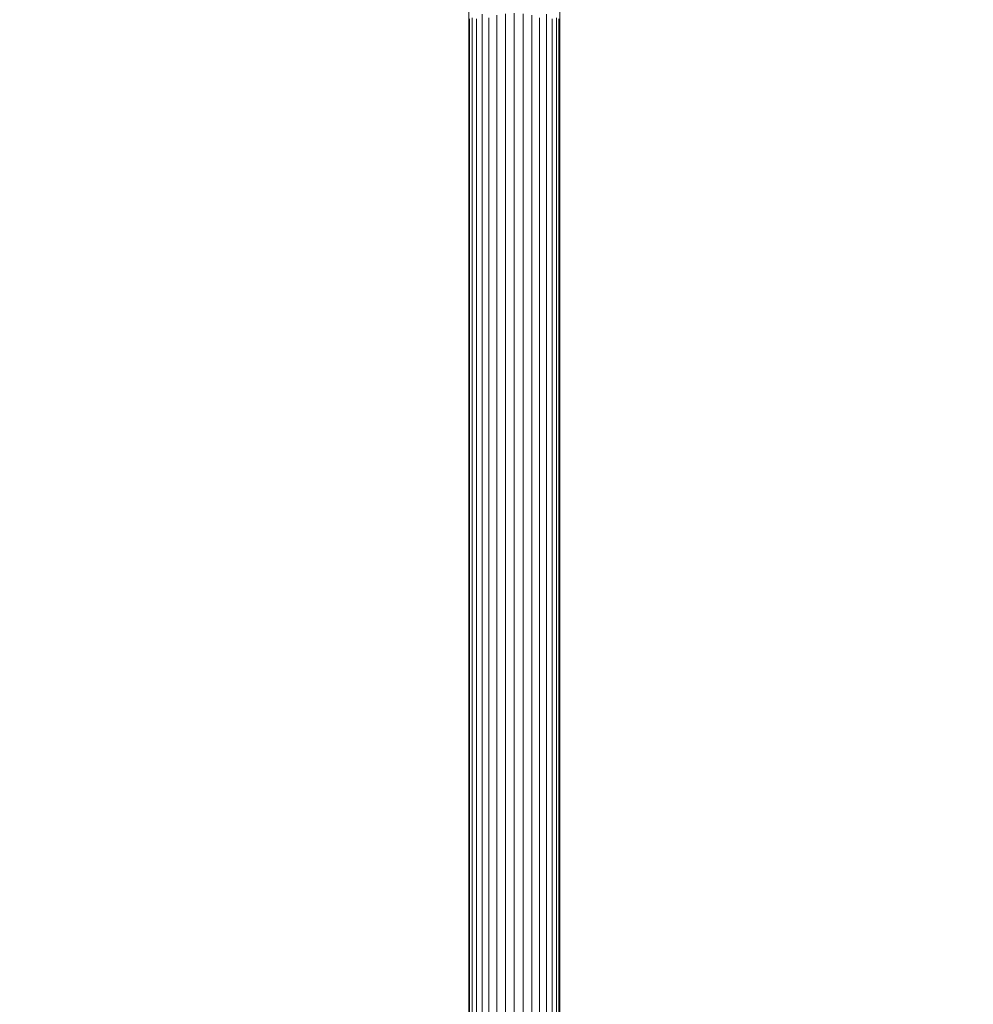
# Model space of a CAD drawing. Units: millimetres. Extents: x -1122 to 14040, y -27963 to -5936.
# Drawn here: x 6067 to 7459, y -9341 to -7905 of the extents above; entities that cross this region are included whole.
import ezdxf

# ---------------------------------------------------------------- set-up
doc = ezdxf.new("R2010")
doc.units = ezdxf.units.MM
doc.layers.add('размер', color=92, linetype='Continuous', lineweight=15)
doc.styles.get("Standard").update_dxf_attribs({"font": 'txt.shx'})
doc.dimstyles.new('Размер М1.1', dxfattribs={"dimtxt": 300, "dimasz": 200, "dimexe": 1, "dimexo": 1, "dimgap": 50, "dimtad": 1, "dimdec": 0, "dimzin": 0, "dimtxsty": 'Standard', "dimcen": 2.5, "dimazin": 0, "dimtfac": 1, "dimtmove": 0, "dimatfit": 3, "dimfxl": 1, "dimtzin": 0, "dimarcsym": 0})

# ---------------------------------------------------------------- blocks, each defined once
blk = doc.blocks.new('A$C9b4621f5')
at = {"color": 0, "linetype": 'Continuous', "lineweight": 0, "extrusion": (-2.22045e-16, 1, -2.22045e-16)}
for p, q in [((-1269.8, 5048.2), (-1269.8, 6246.1)), ((-1268.5, 5050.3), (-1268.5, 5058)), ((-1264.7, 5050.2), (-1264.7, 5059.3)), ((-1258.6, 5047.8), (-1258.6, 5058)), ((-1250.3, 5054.1), (-1250.3, 5064.8)), ((-1240.3, 5047.6), (-1240.3, 5059.2)), ((-1228.8, 5051.1), (-1228.8, 5063.1)), ((-1216.3, 5053.2), (-1216.3, 5065.4)), ((-1203.3, 5053.9), (-1203.3, 5066.2)), ((-1190.3, 5053.2), (-1190.3, 5065.4)), ((-1177.9, 5051.1), (-1177.9, 5063.1)), ((-1166.4, 5047.6), (-1166.4, 5059.2)), ((-1156.3, 5054.1), (-1156.3, 5064.8)), ((-1148, 5047.8), (-1148, 5058)), ((-1141.9, 5050.2), (-1141.9, 5059.3)), ((-1138.1, 5050.3), (-1138.1, 5058)), ((-1136.8, 5048.2), (-1136.8, 5070.1)), ((-1136.8, 5048.6), (-1136.8, 5057.5)), ((-1269.8, 5040.9), (-1269.8, 5048.2)), ((-1268.5, 5041.8), (-1268.5, 5050.3)), ((-1264.7, 5040.7), (-1264.7, 5050.2)), ((-1258.6, 5037.2), (-1258.6, 5047.8)), ((-1250.3, 5042.9), (-1250.3, 5054.1)), ((-1250.3, 5031.2), (-1250.3, 5042.9)), ((-1240.3, 5035.4), (-1240.3, 5047.6)), ((-1228.8, 5038.6), (-1228.8, 5051.1)), ((-1216.3, 5040.5), (-1216.3, 5053.2)), ((-1203.3, 5041.2), (-1203.3, 5053.9)), ((-1190.3, 5040.5), (-1190.3, 5053.2)), ((-1177.9, 5038.6), (-1177.9, 5051.1)), ((-1166.4, 5035.4), (-1166.4, 5047.6)), ((-1156.3, 5042.9), (-1156.3, 5054.1)), ((-1156.3, 5031.2), (-1156.3, 5042.9)), ((-1148, 5037.2), (-1148, 5047.8)), ((-1141.9, 5040.7), (-1141.9, 5050.2)), ((-1138.1, 5041.8), (-1138.1, 5050.3)), ((-1136.8, 5051.6), (-1136.8, 5051.6)), ((-1136.8, 5050.2), (-1136.8, 5050.2)), ((-1136.8, 5049), (-1136.8, 5049)), ((-1136.8, 5039.2), (-1136.8, 5048.6)), ((-1136.8, 5040.9), (-1136.8, 5048.2)), ((-1136.8, 5047.8), (-1136.8, 5047.8)), ((-1136.8, 5046.9), (-1136.8, 5046.9)), ((-1136.8, 5046.1), (-1136.8, 5046.1)), ((-1136.8, 5045.5), (-1136.8, 5045.5)), ((-1136.8, 5045.1), (-1136.8, 5045.1)), ((-1136.8, 5045), (-1136.8, 5045)), ((-1136.8, 5045), (-1136.8, 5040.9)), ((-1136.8, 5045), (-1136.8, 5037.5)), ((-1269.8, 5033.1), (-1269.8, 5040.9)), ((-1269.8, 5024.9), (-1269.8, 5033.1)), ((-1268.5, 5032.9), (-1268.5, 5041.8)), ((-1268.5, 5023.6), (-1268.5, 5032.9)), ((-1264.7, 5030.7), (-1264.7, 5040.7)), ((-1264.7, 5020.2), (-1264.7, 5030.7)), ((-1258.6, 5026.1), (-1258.6, 5037.2)), ((-1250.3, 5019.1), (-1250.3, 5031.2)), ((-1240.3, 5022.8), (-1240.3, 5035.4)), ((-1228.8, 5025.6), (-1228.8, 5038.6)), ((-1216.3, 5027.3), (-1216.3, 5040.5)), ((-1203.3, 5027.9), (-1203.3, 5041.2)), ((-1190.3, 5027.3), (-1190.3, 5040.5)), ((-1177.9, 5025.6), (-1177.9, 5038.6)), ((-1166.4, 5022.8), (-1166.4, 5035.4)), ((-1156.3, 5019.1), (-1156.3, 5031.2)), ((-1148, 5026.1), (-1148, 5037.2)), ((-1141.9, 5030.7), (-1141.9, 5040.7)), ((-1141.9, 5020.2), (-1141.9, 5030.7)), ((-1138.1, 5032.9), (-1138.1, 5041.8)), ((-1138.1, 5023.6), (-1138.1, 5032.9)), ((-1136.8, 5040.9), (-1136.8, 5033.1)), ((-1136.8, 5033.1), (-1136.8, 5040.9)), ((-1136.8, 5029.3), (-1136.8, 5039.2)), ((-1136.8, 5037.5), (-1136.8, 5027.8)), ((-1136.8, 5033.1), (-1136.8, 5024.9)), ((-1136.8, 5024.9), (-1136.8, 5033.1)), ((-1136.8, 5018.9), (-1136.8, 5029.3)), ((-1269.8, 5016.2), (-1269.8, 5024.9)), ((-1269.8, 5007.2), (-1269.8, 5016.2)), ((-1268.5, 5013.8), (-1268.5, 5023.6)), ((-1264.7, 5009.3), (-1264.7, 5020.2)), ((-1258.6, 5014.5), (-1258.6, 5026.1)), ((-1258.6, 5002.6), (-1258.6, 5014.5)), ((-1250.3, 5006.5), (-1250.3, 5019.1)), ((-1240.3, 5009.8), (-1240.3, 5022.8)), ((-1228.8, 5012.2), (-1228.8, 5025.6)), ((-1216.3, 5013.7), (-1216.3, 5027.3)), ((-1203.3, 5014.2), (-1203.3, 5027.9)), ((-1203.3, 5000.1), (-1203.3, 5014.2)), ((-1190.3, 5013.7), (-1190.3, 5027.3)), ((-1177.9, 5012.2), (-1177.9, 5025.6)), ((-1166.4, 5009.8), (-1166.4, 5022.8)), ((-1156.3, 5006.5), (-1156.3, 5019.1)), ((-1148, 5014.5), (-1148, 5026.1)), ((-1148, 5002.6), (-1148, 5014.5)), ((-1141.9, 5009.3), (-1141.9, 5020.2)), ((-1138.1, 5013.8), (-1138.1, 5023.6)), ((-1136.8, 5027.8), (-1136.8, 5017.7)), ((-1136.8, 5024.9), (-1136.8, 5016.2)), ((-1136.8, 5016.2), (-1136.8, 5024.9)), ((-1136.8, 5008.2), (-1136.8, 5018.9)), ((-1136.8, 5017.7), (-1136.8, 5007.2)), ((-1136.8, 5016.2), (-1136.8, 5007.2)), ((-1136.8, 5007.2), (-1136.8, 5016.2)), ((-1269.8, 4997.8), (-1269.8, 5007.2)), ((-1268.5, 5003.7), (-1268.5, 5013.8)), ((-1268.5, 4993.2), (-1268.5, 5003.7)), ((-1264.7, 4998.1), (-1264.7, 5009.3)), ((-1258.6, 4990.3), (-1258.6, 5002.6)), ((-1250.3, 4993.6), (-1250.3, 5006.5)), ((-1240.3, 4996.4), (-1240.3, 5009.8)), ((-1228.8, 4998.4), (-1228.8, 5012.2)), ((-1216.3, 4999.6), (-1216.3, 5013.7)), ((-1203.3, 4985.6), (-1203.3, 5000.1)), ((-1190.3, 4999.6), (-1190.3, 5013.7)), ((-1177.9, 4998.4), (-1177.9, 5012.2)), ((-1166.4, 4996.4), (-1166.4, 5009.8)), ((-1156.3, 4993.6), (-1156.3, 5006.5)), ((-1148, 4990.3), (-1148, 5002.6)), ((-1141.9, 4998.1), (-1141.9, 5009.3)), ((-1138.1, 5003.7), (-1138.1, 5013.8)), ((-1138.1, 4993.2), (-1138.1, 5003.7)), ((-1136.8, 4997.1), (-1136.8, 5008.2)), ((-1136.8, 5007.2), (-1136.8, 4997.8)), ((-1136.8, 4997.8), (-1136.8, 5007.2)), ((-1136.8, 5007.2), (-1136.8, 4996.3)), ((-1269.8, 4988.1), (-1269.8, 4997.8)), ((-1269.8, 4978.1), (-1269.8, 4988.1)), ((-1268.5, 4982.4), (-1268.5, 4993.2)), ((-1264.7, 4986.5), (-1264.7, 4998.1)), ((-1264.7, 4974.6), (-1264.7, 4986.5)), ((-1258.6, 4977.7), (-1258.6, 4990.3)), ((-1250.3, 4980.4), (-1250.3, 4993.6)), ((-1240.3, 4982.6), (-1240.3, 4996.4)), ((-1228.8, 4984.2), (-1228.8, 4998.4)), ((-1216.3, 4985.2), (-1216.3, 4999.6)), ((-1203.3, 4970.8), (-1203.3, 4985.6)), ((-1190.3, 4985.2), (-1190.3, 4999.6)), ((-1177.9, 4984.2), (-1177.9, 4998.4)), ((-1166.4, 4982.6), (-1166.4, 4996.4)), ((-1156.3, 4980.4), (-1156.3, 4993.6)), ((-1148, 4977.7), (-1148, 4990.3)), ((-1141.9, 4986.5), (-1141.9, 4998.1)), ((-1141.9, 4974.6), (-1141.9, 4986.5)), ((-1138.1, 4982.4), (-1138.1, 4993.2)), ((-1136.8, 4997.8), (-1136.8, 4988.1)), ((-1136.8, 4988.1), (-1136.8, 4997.8)), ((-1136.8, 4985.7), (-1136.8, 4997.1)), ((-1136.8, 4996.3), (-1136.8, 4985.1)), ((-1136.8, 4988.1), (-1136.8, 4978.1)), ((-1136.8, 4978.1), (-1136.8, 4988.1)), ((-1136.8, 4974), (-1136.8, 4985.7)), ((-1269.8, 4967.8), (-1269.8, 4978.1)), ((-1268.5, 4971.3), (-1268.5, 4982.4)), ((-1268.5, 4960), (-1268.5, 4971.3)), ((-1264.7, 4962.5), (-1264.7, 4974.6)), ((-1258.6, 4964.8), (-1258.6, 4977.7)), ((-1250.3, 4966.8), (-1250.3, 4980.4)), ((-1240.3, 4968.5), (-1240.3, 4982.6)), ((-1228.8, 4969.7), (-1228.8, 4984.2)), ((-1216.3, 4970.5), (-1216.3, 4985.2)), ((-1190.3, 4970.5), (-1190.3, 4985.2)), ((-1177.9, 4969.7), (-1177.9, 4984.2)), ((-1166.4, 4968.5), (-1166.4, 4982.6)), ((-1156.3, 4966.8), (-1156.3, 4980.4)), ((-1148, 4964.8), (-1148, 4977.7)), ((-1141.9, 4962.5), (-1141.9, 4974.6)), ((-1138.1, 4971.3), (-1138.1, 4982.4)), ((-1138.1, 4960), (-1138.1, 4971.3)), ((-1136.8, 4985.1), (-1136.8, 4973.6)), ((-1136.8, 4978.1), (-1136.8, 4967.8)), ((-1136.8, 4967.8), (-1136.8, 4978.1)), ((-1136.8, 4962), (-1136.8, 4974)), ((-1136.8, 4973.6), (-1136.8, 4961.8)), ((-1269.8, 4957.4), (-1269.8, 4967.8)), ((-1269.8, 4946.7), (-1269.8, 4957.4)), ((-1268.5, 4948.5), (-1268.5, 4960)), ((-1264.7, 4950.2), (-1264.7, 4962.5)), ((-1258.6, 4951.7), (-1258.6, 4964.8)), ((-1250.3, 4953.1), (-1250.3, 4966.8)), ((-1240.3, 4954.2), (-1240.3, 4968.5)), ((-1228.8, 4955), (-1228.8, 4969.7)), ((-1216.3, 4955.5), (-1216.3, 4970.5)), ((-1203.3, 4955.7), (-1203.3, 4970.8)), ((-1190.3, 4955.5), (-1190.3, 4970.5)), ((-1177.9, 4955), (-1177.9, 4969.7)), ((-1166.4, 4954.2), (-1166.4, 4968.5)), ((-1156.3, 4953.1), (-1156.3, 4966.8)), ((-1148, 4951.7), (-1148, 4964.8)), ((-1141.9, 4950.2), (-1141.9, 4962.5)), ((-1138.1, 4948.5), (-1138.1, 4960)), ((-1136.8, 4967.8), (-1136.8, 4957.4)), ((-1136.8, 4957.4), (-1136.8, 4967.8)), ((-1136.8, 4949.8), (-1136.8, 4962)), ((-1136.8, 4961.8), (-1136.8, 4949.7)), ((-1136.8, 4957.4), (-1136.8, 4946.7)), ((-1136.8, 4946.7), (-1136.8, 4957.4)), ((-1269.8, 4935.9), (-1269.8, 4946.7)), ((-1268.5, 4936.8), (-1268.5, 4948.5)), ((-1264.7, 4937.6), (-1264.7, 4950.2)), ((-1258.6, 4938.4), (-1258.6, 4951.7)), ((-1250.3, 4939.1), (-1250.3, 4953.1)), ((-1240.3, 4939.6), (-1240.3, 4954.2)), ((-1228.8, 4940.1), (-1228.8, 4955)), ((-1216.3, 4940.3), (-1216.3, 4955.5)), ((-1203.3, 4940.4), (-1203.3, 4955.7)), ((-1190.3, 4940.3), (-1190.3, 4955.5)), ((-1177.9, 4940.1), (-1177.9, 4955)), ((-1166.4, 4939.6), (-1166.4, 4954.2)), ((-1156.3, 4939.1), (-1156.3, 4953.1)), ((-1148, 4938.4), (-1148, 4951.7)), ((-1141.9, 4937.6), (-1141.9, 4950.2)), ((-1138.1, 4936.8), (-1138.1, 4948.5)), ((-1136.8, 4937.5), (-1136.8, 4949.8)), ((-1136.8, 4937.5), (-1136.8, 4949.7)), ((-1136.8, 4946.7), (-1136.8, 4935.9)), ((-1136.8, 4935.9), (-1136.8, 4946.7)), ((-1269.8, 4925), (-1269.8, 4935.9)), ((-1268.5, 4925.2), (-1268.5, 4936.8)), ((-1264.7, 4925.4), (-1264.7, 4937.6)), ((-1258.6, 4925.6), (-1258.6, 4938.4)), ((-1250.3, 4925.8), (-1250.3, 4939.1)), ((-1240.3, 4925.9), (-1240.3, 4939.6)), ((-1228.8, 4926), (-1228.8, 4940.1)), ((-1216.3, 4926.1), (-1216.3, 4940.3)), ((-1203.3, 4926.1), (-1203.3, 4940.4)), ((-1190.3, 4926.1), (-1190.3, 4940.3)), ((-1177.9, 4926), (-1177.9, 4940.1)), ((-1166.4, 4925.9), (-1166.4, 4939.6)), ((-1156.3, 4925.8), (-1156.3, 4939.1)), ((-1148, 4925.6), (-1148, 4938.4)), ((-1141.9, 4925.4), (-1141.9, 4937.6)), ((-1138.1, 4925.2), (-1138.1, 4936.8)), ((-1136.8, 4925.4), (-1136.8, 4937.7)), ((-1136.8, 4925.4), (-1136.8, 4937.5)), ((-1136.8, 4925.3), (-1136.8, 4937.5)), ((-1136.8, 4925.4), (-1136.8, 4937.5)), ((-1136.8, 4935.9), (-1136.8, 4925)), ((-1136.8, 4925), (-1136.8, 4935.9)), ((-1269.8, 2892), (-1269.8, 4925)), ((-1268.5, 2892.7), (-1268.5, 4925.2)), ((-1264.7, 2894.7), (-1264.7, 4925.4)), ((-1258.6, 2897.9), (-1258.6, 4925.6)), ((-1250.3, 2902.2), (-1250.3, 4925.8)), ((-1240.3, 2907.5), (-1240.3, 4925.9)), ((-1228.8, 2913.4), (-1228.8, 4926)), ((-1216.3, 2919.9), (-1216.3, 4926.1)), ((-1203.3, 2926.7), (-1203.3, 4926.1)), ((-1190.3, 2933.5), (-1190.3, 4926.1)), ((-1177.9, 2940), (-1177.9, 4926)), ((-1166.4, 2946), (-1166.4, 4925.9)), ((-1156.3, 2951.2), (-1156.3, 4925.8)), ((-1148, 2955.5), (-1148, 4925.6)), ((-1141.9, 2958.7), (-1141.9, 4925.4)), ((-1138.1, 2960.7), (-1138.1, 4925.2)), ((-1136.8, 3600), (-1136.8, 4925.4)), ((-1136.8, 4925.4), (-1136.8, 4628.6)), ((-1136.8, 4925.3), (-1136.8, 4421)), ((-1136.8, 4925), (-1136.8, 3620)), ((-1136.8, 2961.4), (-1136.8, 4925)), ((-1269.8, 4700.1), (-1269.8, 4700)), ((-1269.8, 4698.5), (-1269.8, 4700)), ((-1269.8, 4693.9), (-1269.8, 4698.5)), ((-1269.8, 4686.5), (-1269.8, 4693.9)), ((-1269.8, 4676.2), (-1269.8, 4686.5)), ((-1269.8, 4663.1), (-1269.8, 4676.2)), ((-1269.8, 4647.3), (-1269.8, 4663.1)), ((-1269.8, 4628.9), (-1269.8, 4647.3)), ((-1269.8, 4608), (-1269.8, 4628.9)), ((-1269.8, 4584.6), (-1269.8, 4608)), ((-1269.8, 4558.8), (-1269.8, 4584.6)), ((-1269.8, 4530.7), (-1269.8, 4558.8)), ((-1269.8, 4500.4), (-1269.8, 4530.7)), ((-1269.8, 4467.8), (-1269.8, 4500.4)), ((-1269.8, 4433.3), (-1269.8, 4467.8)), ((-1269.8, 4396.6), (-1269.8, 4433.3)), ((-1269.8, 4358.1), (-1269.8, 4396.6)), ((-1269.8, 4317.7), (-1269.8, 4358.1)), ((-1136.8, 4333.8), (-1136.8, 4333.8)), ((-1269.8, 4275.5), (-1269.8, 4317.7)), ((-1269.8, 4231.7), (-1269.8, 4275.5)), ((-1269.8, 4186.2), (-1269.8, 4231.7)), ((-1269.8, 4139.1), (-1269.8, 4186.2)), ((-1269.8, 4090.6), (-1269.8, 4139.1)), ((-1269.8, 4040.6), (-1269.8, 4090.6)), ((-1269.8, 3989.4), (-1269.8, 4040.6)), ((-1269.8, 3936.9), (-1269.8, 3989.4)), ((-1269.8, 3883.2), (-1269.8, 3936.9)), ((-1269.8, 3828.5), (-1269.8, 3883.2)), ((-1269.8, 3772.7), (-1269.8, 3828.5)), ((-1269.8, 3716), (-1269.8, 3772.7)), ((-1269.8, 3658.4), (-1269.8, 3716)), ((-1269.8, 3600), (-1269.8, 3658.4))]:
    blk.add_line(p, q, dxfattribs=at)
blk = doc.blocks.new('*D10')
at = {"layer": 'Defpoints', "color": 0, "transparency": 16777216}
for p in [(1602.2, -5935.8), (9188.7, -5935.8), (9736.9, -12961.3)]:
    blk.add_point(p, dxfattribs=at)
at = {"layer": 'размер', "color": 0, "lineweight": -2, "transparency": 16777216}
for p, q in [((9187.7, -5935.8), (1601.2, -5935.8)), ((1602.2, -12761.3), (1602.2, -6135.8)), ((9735.9, -12961.3), (1601.2, -12961.3))]:
    blk.add_line(p, q, dxfattribs=at)
at = {"layer": 'размер', "color": 0, "transparency": 16777216}
for points in [[(1568.9, -6135.8), (1635.6, -6135.8), (1602.2, -5935.8)], [(1568.9, -12761.3), (1635.6, -12761.3), (1602.2, -12961.3)]]:
    blk.add_solid(points, dxfattribs=at)
at = {"layer": 'размер', "color": 0, "transparency": 16777216, "insert": (1402.2, -9448.6), "char_height": 300, "attachment_point": 5, "rotation": 90}
blk.add_mtext('6900', dxfattribs=at)

msp = doc.modelspace()

# ---------------------------------------------------------------- block references
msp.add_blockref('A$C9b4621f5', (7992, -12961.3))

# ---------------------------------------------------------------- dimensions: what is measured, and where the dimension line sits
at = {"layer": 'размер'}
dim = msp.add_linear_dim(base=(1602.2, -5935.8), p1=(9736.9, -12961.3), p2=(9188.7, -5935.8), angle=90, text='6900', dimstyle='Размер М1.1', dxfattribs=at)
dim.commit()
dim.dimension.update_dxf_attribs({"geometry": '*D10', "text_midpoint": (1402.2, -9448.6)})

doc.saveas('drawing.dxf')
